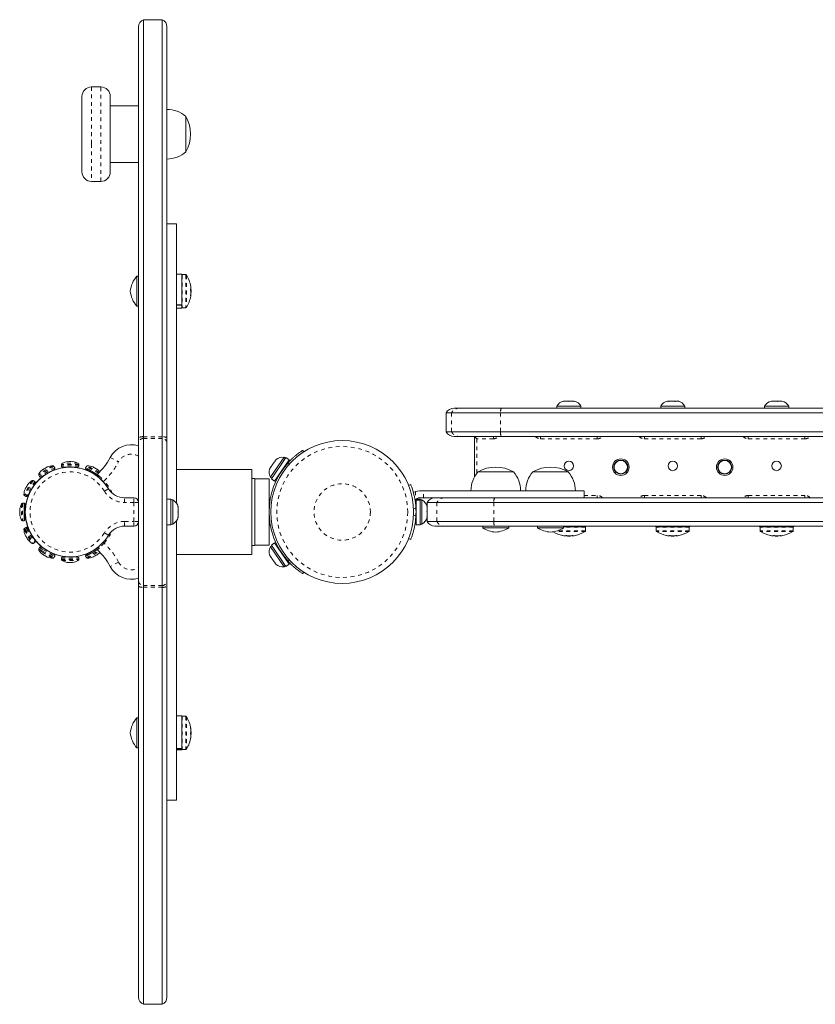
# Model space of a CAD drawing. Extents: x -42 to 190, y -9 to 228.
# Drawn here: x 48 to 69, y 112 to 139 of the extents above; entities that cross this region are included whole.
import ezdxf

# ---------------------------------------------------------------- set-up
doc = ezdxf.new("R2010")
doc.units = 0
doc.header["$LTSCALE"] = 0.125
doc.header["$MEASUREMENT"] = 0
doc.linetypes.add('PHANTOM', pattern=[0.5, 0.25, -0.05, 0.05, -0.05, 0.05, -0.05])
doc.layers.add('CONTOUR', color=7, linetype='CONTINUOUS')

msp = doc.modelspace()

# ---------------------------------------------------------------- linework, layer by layer
at = {"layer": 'CONTOUR', "linetype": 'Continuous', "lineweight": 15}
for p, q in [((51.778, 138.5), (51.278, 138.5)), ((51.278, 127.462), (51.278, 138.5)), ((51.778, 127.462), (51.778, 138.5)), ((51.153, 127.433), (51.153, 138.315)), ((51.903, 138.315), (51.903, 127.433)), ((50.153, 136.719), (49.903, 136.719)), ((49.653, 135.263), (49.653, 136.469)), ((50.403, 136.469), (50.403, 135.263)), ((51.153, 136.219), (50.403, 136.219)), ((52.403, 135.937), (52.403, 135)), ((52.403, 135.937), (52.403, 135.307)), ((52.403, 135.307), (52.403, 135)), ((49.653, 134.469), (49.653, 135.263)), ((50.403, 135.263), (50.403, 134.469)), ((50.403, 134.719), (51.153, 134.719)), ((49.903, 134.219), (50.153, 134.219)), ((52.153, 133.094), (51.903, 133.094)), ((52.153, 125.707), (52.153, 133.094)), ((51.153, 131.714), (51.106, 131.714)), ((51.106, 131.714), (51.106, 130.914)), ((52.293, 131.766), (52.153, 131.766)), ((52.293, 131.766), (52.293, 130.952)), ((52.405, 131.752), (52.309, 131.752)), ((52.533, 131.421), (52.535, 131.421)), ((52.542, 131.353), (52.525, 131.353)), ((52.535, 131.208), (52.526, 131.208)), ((52.535, 131.275), (52.542, 131.275)), ((52.542, 131.353), (52.542, 131.275)), ((51.106, 130.914), (51.153, 130.914)), ((52.153, 130.952), (52.293, 130.952)), ((52.293, 130.941), (52.153, 130.941)), ((52.153, 130.863), (52.293, 130.863)), ((52.293, 130.941), (52.293, 130.952)), ((52.293, 130.941), (52.293, 130.863)), ((52.309, 130.877), (52.405, 130.877)), ((62.225, 128.266), (62.225, 128.219)), ((62.686, 128.266), (62.225, 128.266)), ((62.39, 128.398), (62.41, 128.406)), ((62.427, 128.406), (62.39, 128.398)), ((62.427, 128.406), (62.41, 128.406)), ((62.516, 128.406), (62.427, 128.406)), ((62.533, 128.398), (62.516, 128.406)), ((62.516, 128.406), (62.554, 128.406)), ((62.554, 128.406), (62.533, 128.398)), ((62.649, 128.406), (62.554, 128.406)), ((62.687, 128.398), (62.649, 128.406)), ((62.649, 128.406), (62.67, 128.406)), ((62.67, 128.406), (62.687, 128.398)), ((62.862, 128.266), (62.686, 128.266)), ((62.862, 128.219), (62.862, 128.266)), ((64.975, 128.266), (64.975, 128.219)), ((65.531, 128.266), (64.975, 128.266)), ((65.187, 128.406), (65.153, 128.406)), ((65.179, 128.398), (65.187, 128.406)), ((65.215, 128.406), (65.179, 128.398)), ((65.199, 128.406), (65.187, 128.406)), ((65.215, 128.406), (65.199, 128.406)), ((65.319, 128.406), (65.215, 128.406)), ((65.347, 128.398), (65.319, 128.406)), ((65.319, 128.406), (65.333, 128.406)), ((65.333, 128.406), (65.355, 128.406)), ((65.355, 128.406), (65.347, 128.398)), ((65.426, 128.406), (65.355, 128.406)), ((65.462, 128.398), (65.426, 128.406)), ((65.426, 128.406), (65.434, 128.406)), ((65.434, 128.406), (65.462, 128.398)), ((65.612, 128.266), (65.531, 128.266)), ((65.612, 128.219), (65.612, 128.266)), ((67.725, 128.266), (67.725, 128.219)), ((68.231, 128.266), (67.725, 128.266)), ((67.92, 128.406), (67.903, 128.406)), ((67.905, 128.398), (67.92, 128.406)), ((67.942, 128.406), (67.905, 128.398)), ((67.942, 128.406), (67.92, 128.406)), ((68.04, 128.406), (67.942, 128.406)), ((68.062, 128.398), (68.04, 128.406)), ((68.04, 128.406), (68.077, 128.406)), ((68.077, 128.406), (68.062, 128.398)), ((68.163, 128.406), (68.077, 128.406)), ((68.201, 128.398), (68.163, 128.406)), ((68.163, 128.406), (68.179, 128.406)), ((68.179, 128.406), (68.201, 128.398)), ((68.362, 128.266), (68.231, 128.266)), ((68.362, 128.219), (68.362, 128.266)), ((59.293, 128.094), (59.293, 127.594)), ((59.434, 128.094), (59.293, 128.094)), ((60.731, 128.094), (59.434, 128.094)), ((59.51, 128.219), (59.651, 128.219)), ((59.651, 128.219), (60.76, 128.219)), ((86.356, 128.094), (60.731, 128.094)), ((60.76, 128.219), (86.327, 128.219)), ((51.278, 127.418), (51.278, 127.462)), ((51.778, 127.418), (51.778, 127.462)), ((59.434, 127.594), (59.293, 127.594)), ((60.731, 127.594), (59.434, 127.594)), ((59.651, 127.469), (59.51, 127.469)), ((60.76, 127.469), (59.651, 127.469)), ((60.106, 127.406), (60.043, 127.469)), ((60.043, 126.396), (60.043, 127.469)), ((86.356, 127.594), (60.731, 127.594)), ((86.327, 127.469), (60.76, 127.469)), ((51.153, 127.308), (51.153, 127.433)), ((51.153, 123.629), (51.153, 127.308)), ((51.278, 123.52), (51.278, 127.418)), ((51.778, 123.52), (51.778, 127.418)), ((51.903, 127.433), (51.903, 127.308)), ((51.903, 127.308), (51.903, 123.629)), ((55.497, 127.099), (55.522, 127.059)), ((48.932, 126.64), (48.911, 126.676)), ((49.109, 126.729), (49.109, 126.687)), ((49.572, 126.687), (49.572, 126.729)), ((49.77, 126.676), (49.749, 126.64)), ((54.662, 126.67), (54.628, 126.62)), ((54.671, 126.667), (54.662, 126.67)), ((54.667, 126.346), (55.053, 126.908)), ((54.681, 126.698), (54.67, 126.681)), ((54.681, 126.698), (54.671, 126.667)), ((55.002, 126.916), (54.673, 126.437)), ((54.741, 126.785), (54.681, 126.698)), ((54.768, 126.808), (54.741, 126.785)), ((54.752, 126.8), (54.749, 126.796)), ((54.754, 126.286), (55.14, 126.848)), ((54.756, 126.807), (54.759, 126.811)), ((54.762, 126.803), (54.756, 126.807)), ((54.785, 126.849), (54.759, 126.811)), ((54.759, 126.811), (54.768, 126.808)), ((54.794, 126.857), (54.785, 126.849)), ((55.041, 126.889), (55.002, 126.916)), ((55.14, 126.848), (55.053, 126.908)), ((55.061, 126.716), (55.053, 126.721)), ((48.51, 126.444), (48.531, 126.408)), ((48.92, 126.597), (48.573, 126.397)), ((48.655, 126.444), (48.657, 126.44)), ((48.841, 126.546), (48.839, 126.55)), ((49.541, 126.656), (49.14, 126.656)), ((49.234, 126.656), (49.234, 126.651)), ((49.447, 126.651), (49.447, 126.656)), ((49.853, 126.544), (49.761, 126.597)), ((49.787, 126.618), (49.772, 126.591)), ((49.772, 126.591), (50.097, 126.403)), ((49.787, 126.618), (50.112, 126.43)), ((49.842, 126.55), (49.84, 126.546)), ((49.853, 126.544), (49.851, 126.541)), ((49.851, 126.541), (49.851, 126.541)), ((50.014, 126.447), (50.015, 126.45)), ((50.047, 126.432), (50.015, 126.45)), ((50.024, 126.44), (50.026, 126.444)), ((50.097, 126.403), (50.112, 126.43)), ((54.153, 126.594), (52.153, 126.594)), ((54.153, 124.344), (54.153, 126.594)), ((54.628, 126.62), (54.615, 126.587)), ((54.615, 126.587), (54.622, 126.606)), ((54.628, 126.62), (54.626, 126.617)), ((54.673, 126.437), (54.641, 126.391)), ((54.841, 126.412), (54.848, 126.407)), ((60.137, 126.531), (61.075, 126.531)), ((61.59, 126.531), (62.527, 126.531)), ((48.412, 126.236), (48.212, 125.889)), ((48.401, 126.279), (48.365, 126.299)), ((48.369, 126.152), (48.365, 126.155)), ((54.231, 126.354), (54.153, 126.354)), ((54.231, 126.354), (54.231, 125.102)), ((54.606, 126.344), (54.231, 126.344)), ((54.606, 124.594), (54.606, 126.344)), ((54.641, 126.391), (54.679, 126.364)), ((54.667, 126.346), (54.754, 126.286)), ((58.355, 126.195), (58.298, 126.172)), ((48.133, 125.898), (48.169, 125.878)), ((48.259, 125.97), (48.263, 125.968)), ((58.59, 126.031), (58.483, 126.012)), ((58.691, 126.031), (58.59, 126.031)), ((62.945, 125.844), (62.945, 126.031)), ((48.122, 125.7), (48.08, 125.7)), ((48.153, 125.656), (48.122, 125.656)), ((48.122, 125.281), (48.122, 125.656)), ((48.153, 125.669), (48.153, 125.656)), ((48.153, 125.281), (48.153, 125.656)), ((50.783, 125.844), (51.028, 125.844)), ((52.009, 125.809), (51.903, 125.809)), ((52.009, 125.128), (52.009, 125.809)), ((52.056, 125.787), (52.009, 125.787)), ((52.056, 125.15), (52.056, 125.787)), ((54.622, 125.719), (54.622, 125.719)), ((58.483, 125.763), (58.495, 125.788)), ((58.602, 125.809), (58.496, 125.809)), ((58.496, 125.79), (58.496, 125.809)), ((58.496, 125.79), (58.602, 125.79)), ((58.496, 125.79), (58.496, 125.784)), ((58.602, 125.784), (58.496, 125.784)), ((58.496, 125.128), (58.496, 125.784)), ((58.59, 125.844), (58.691, 125.844)), ((58.602, 125.79), (58.602, 125.809)), ((58.602, 125.79), (58.602, 125.784)), ((58.649, 125.787), (58.602, 125.787)), ((58.602, 125.128), (58.602, 125.784)), ((58.649, 125.15), (58.649, 125.787)), ((58.781, 125.628), (58.79, 125.605)), ((58.79, 125.59), (58.781, 125.628)), ((58.793, 125.719), (58.793, 125.219)), ((58.793, 125.719), (59.044, 125.719)), ((59.044, 125.719), (60.554, 125.719)), ((59.249, 125.844), (60.582, 125.844)), ((60.554, 125.719), (86.533, 125.719)), ((60.582, 125.844), (86.505, 125.844)), ((48.158, 125.575), (48.153, 125.575)), ((48.157, 125.562), (48.153, 125.562)), ((48.153, 125.375), (48.157, 125.375)), ((48.153, 125.375), (48.153, 125.268)), ((48.153, 125.362), (48.158, 125.362)), ((52.188, 125.618), (52.196, 125.599)), ((52.196, 125.58), (52.188, 125.618)), ((52.188, 125.469), (52.196, 125.488)), ((52.196, 125.45), (52.188, 125.469)), ((52.196, 125.599), (52.196, 125.609)), ((52.196, 125.58), (52.196, 125.599)), ((52.196, 125.488), (52.196, 125.58)), ((52.196, 125.488), (52.196, 125.45)), ((52.196, 125.357), (52.196, 125.45)), ((58.781, 125.491), (58.79, 125.506)), ((58.79, 125.468), (58.781, 125.491)), ((58.781, 125.332), (58.79, 125.37)), ((58.79, 125.59), (58.79, 125.605)), ((58.79, 125.506), (58.79, 125.59)), ((58.79, 125.506), (58.79, 125.468)), ((58.79, 125.37), (58.79, 125.468)), ((58.79, 125.37), (58.79, 125.347)), ((48.08, 125.237), (48.122, 125.237)), ((48.122, 125.281), (48.153, 125.281)), ((51.903, 125.128), (52.009, 125.128)), ((52.009, 125.15), (52.056, 125.15)), ((52.153, 117.844), (52.153, 125.23)), ((52.188, 125.32), (52.196, 125.357)), ((52.196, 125.339), (52.188, 125.32)), ((52.196, 125.357), (52.196, 125.339)), ((52.196, 125.328), (52.196, 125.339)), ((54.231, 125.102), (54.231, 124.584)), ((54.622, 125.219), (54.622, 125.219)), ((58.486, 125.281), (58.496, 125.281)), ((58.496, 125.128), (58.602, 125.128)), ((58.602, 125.15), (58.649, 125.15)), ((58.79, 125.347), (58.781, 125.332)), ((58.79, 125.328), (58.79, 125.347)), ((58.793, 125.219), (59.044, 125.219)), ((59.044, 125.219), (60.554, 125.219)), ((60.554, 125.219), (86.533, 125.219)), ((48.169, 125.06), (48.133, 125.039)), ((48.212, 125.048), (48.225, 125.025)), ((48.225, 125.025), (48.412, 124.702)), ((48.263, 124.97), (48.259, 124.967)), ((51.028, 125.094), (50.783, 125.094)), ((59.249, 125.094), (58.998, 125.094)), ((60.582, 125.094), (59.249, 125.094)), ((60.262, 125.094), (60.262, 125.047)), ((60.262, 125.047), (60.95, 125.047)), ((86.505, 125.094), (60.582, 125.094)), ((60.95, 125.047), (60.95, 125.094)), ((61.715, 125.094), (61.715, 125.047)), ((61.715, 125.047), (62.402, 125.047)), ((62.402, 125.047), (62.402, 125.094)), ((62.402, 125.078), (62.995, 125.078)), ((62.504, 124.842), (62.504, 124.829)), ((62.642, 124.847), (62.642, 124.836)), ((62.981, 124.967), (62.981, 125.063)), ((62.995, 125.078), (62.995, 125.094)), ((64.842, 125.078), (64.842, 125.094)), ((64.843, 125.078), (64.842, 125.078)), ((64.843, 125.094), (64.843, 125.078)), ((64.843, 125.078), (65.745, 125.078)), ((64.856, 125.063), (64.856, 124.967)), ((65.254, 124.842), (65.254, 124.829)), ((65.392, 124.847), (65.392, 124.836)), ((65.731, 124.967), (65.731, 125.063)), ((65.745, 125.078), (65.745, 125.094)), ((67.592, 125.078), (67.592, 125.094)), ((67.593, 125.078), (67.592, 125.078)), ((67.593, 125.094), (67.593, 125.078)), ((67.593, 125.078), (68.495, 125.078)), ((67.606, 125.063), (67.606, 124.967)), ((68.004, 124.842), (68.004, 124.829)), ((68.142, 124.847), (68.142, 124.836)), ((68.481, 124.967), (68.481, 125.063)), ((68.495, 125.078), (68.495, 125.094)), ((48.365, 124.783), (48.369, 124.785)), ((48.365, 124.638), (48.401, 124.659)), ((54.153, 124.584), (54.231, 124.584)), ((54.231, 124.594), (54.606, 124.594)), ((54.754, 124.651), (54.667, 124.591)), ((55.053, 124.03), (54.667, 124.591)), ((55.14, 124.09), (54.754, 124.651)), ((58.298, 124.765), (58.355, 124.742)), ((62.445, 124.836), (62.445, 124.837)), ((62.566, 124.829), (62.504, 124.829)), ((62.583, 124.829), (62.566, 124.829)), ((62.583, 124.829), (62.583, 124.839)), ((65.195, 124.836), (65.195, 124.837)), ((65.316, 124.829), (65.254, 124.829)), ((65.333, 124.829), (65.316, 124.829)), ((65.333, 124.829), (65.333, 124.839)), ((67.945, 124.836), (67.945, 124.837)), ((68.066, 124.829), (68.004, 124.829)), ((68.083, 124.829), (68.066, 124.829)), ((68.083, 124.829), (68.083, 124.839)), ((48.531, 124.529), (48.51, 124.493)), ((48.573, 124.54), (48.66, 124.49)), ((48.657, 124.498), (48.655, 124.494)), ((48.66, 124.49), (48.92, 124.34)), ((48.839, 124.387), (48.841, 124.391)), ((49.761, 124.34), (49.772, 124.347)), ((50.097, 124.534), (49.772, 124.347)), ((49.772, 124.347), (49.787, 124.32)), ((50.112, 124.507), (49.787, 124.32)), ((49.84, 124.391), (49.842, 124.387)), ((49.851, 124.397), (49.853, 124.393)), ((50.014, 124.49), (50.014, 124.49)), ((50.015, 124.487), (50.014, 124.49)), ((50.026, 124.494), (50.024, 124.498)), ((50.112, 124.507), (50.097, 124.534)), ((52.153, 124.344), (54.153, 124.344)), ((54.615, 124.351), (54.628, 124.318)), ((54.622, 124.332), (54.615, 124.351)), ((54.628, 124.318), (54.626, 124.32)), ((54.679, 124.573), (54.641, 124.547)), ((54.641, 124.547), (55.002, 124.021)), ((54.848, 124.53), (54.841, 124.525)), ((48.911, 124.262), (48.932, 124.298)), ((49.109, 124.25), (49.109, 124.209)), ((49.14, 124.281), (49.531, 124.281)), ((49.234, 124.286), (49.234, 124.281)), ((49.447, 124.281), (49.447, 124.286)), ((49.531, 124.281), (49.541, 124.281)), ((49.572, 124.209), (49.572, 124.25)), ((49.749, 124.298), (49.77, 124.262)), ((54.628, 124.318), (54.662, 124.268)), ((54.662, 124.268), (54.671, 124.27)), ((54.681, 124.24), (54.67, 124.257)), ((54.671, 124.27), (54.681, 124.24)), ((54.681, 124.24), (54.741, 124.152)), ((54.741, 124.152), (54.768, 124.129)), ((54.752, 124.137), (54.749, 124.141)), ((54.752, 124.137), (54.756, 124.131)), ((54.762, 124.134), (54.756, 124.131)), ((54.756, 124.131), (54.759, 124.127)), ((54.768, 124.129), (54.759, 124.127)), ((54.759, 124.127), (54.785, 124.089)), ((54.785, 124.089), (54.795, 124.081)), ((55.053, 124.216), (55.061, 124.221)), ((55.053, 124.03), (55.14, 124.09)), ((55.002, 124.021), (55.041, 124.048)), ((55.522, 123.878), (55.497, 123.838)), ((51.153, 123.504), (51.153, 123.629)), ((51.903, 123.629), (51.903, 123.504)), ((51.153, 112.623), (51.153, 123.504)), ((51.278, 123.476), (51.278, 123.52)), ((51.278, 112.437), (51.278, 123.476)), ((51.778, 123.476), (51.778, 123.52)), ((51.778, 112.437), (51.778, 123.476)), ((51.903, 123.504), (51.903, 112.623)), ((51.153, 120.023), (51.106, 120.023)), ((51.106, 120.023), (51.106, 119.223)), ((52.293, 120.074), (52.153, 120.074)), ((52.293, 120.074), (52.293, 119.205)), ((52.405, 120.061), (52.309, 120.061)), ((52.528, 119.733), (52.536, 119.733)), ((52.542, 119.662), (52.536, 119.662)), ((52.542, 119.662), (52.542, 119.584)), ((52.528, 119.584), (52.542, 119.584)), ((52.536, 119.514), (52.532, 119.514)), ((51.106, 119.223), (51.153, 119.223)), ((52.153, 119.205), (52.293, 119.205)), ((52.293, 119.199), (52.153, 119.199)), ((52.153, 119.172), (52.293, 119.172)), ((52.293, 119.199), (52.293, 119.205)), ((52.293, 119.199), (52.293, 119.172)), ((52.309, 119.186), (52.405, 119.186)), ((51.903, 117.844), (52.153, 117.844)), ((51.278, 112.437), (51.778, 112.437))]:
    msp.add_line(p, q, dxfattribs=at)
at = {"layer": 'CONTOUR', "linetype": 'PHANTOM', "lineweight": 0}
for p, q in [((49.903, 136.719), (49.903, 135.211)), ((50.153, 135.211), (50.153, 136.719)), ((49.903, 135.211), (49.903, 134.219)), ((50.153, 134.219), (50.153, 135.211)), ((52.309, 131.752), (52.309, 131.736)), ((52.309, 131.736), (52.309, 130.877)), ((52.405, 131.752), (52.405, 131.736)), ((52.405, 131.736), (52.405, 130.877)), ((52.418, 131.745), (52.418, 131.729)), ((52.418, 131.729), (52.418, 130.884)), ((52.526, 131.476), (52.525, 131.476)), ((52.533, 131.425), (52.535, 131.425)), ((52.525, 131.188), (52.526, 131.188)), ((52.535, 131.207), (52.526, 131.207)), ((52.535, 131.23), (52.53, 131.23)), ((52.531, 131.241), (52.535, 131.241)), ((59.434, 128.094), (59.434, 127.594)), ((60.731, 128.094), (60.731, 127.594)), ((51.778, 127.462), (51.278, 127.462)), ((60.543, 127.469), (60.543, 127.406)), ((61.793, 127.469), (61.793, 127.406)), ((63.293, 127.469), (63.293, 127.406)), ((64.543, 127.469), (64.543, 127.406)), ((66.043, 127.469), (66.043, 127.406)), ((67.293, 127.469), (67.293, 127.406)), ((68.793, 127.469), (68.793, 127.406)), ((51.778, 127.418), (51.278, 127.418)), ((60.543, 127.406), (60.106, 127.406)), ((60.106, 127.406), (60.106, 126.493)), ((63.293, 127.406), (61.793, 127.406)), ((66.043, 127.406), (64.543, 127.406)), ((68.793, 127.406), (67.293, 127.406)), ((48.911, 126.676), (48.51, 126.444)), ((48.882, 126.691), (48.511, 126.477)), ((49.572, 126.729), (49.109, 126.729)), ((49.572, 126.687), (49.109, 126.687)), ((49.555, 126.757), (49.126, 126.757)), ((50.087, 126.493), (49.77, 126.676)), ((50.108, 126.513), (49.799, 126.691)), ((50.401, 126.915), (50.623, 126.798)), ((55.138, 126.732), (55.111, 126.774)), ((48.932, 126.64), (48.531, 126.408)), ((50.056, 126.463), (49.749, 126.64)), ((48.332, 126.299), (48.118, 125.927)), ((48.365, 126.299), (48.133, 125.898)), ((48.401, 126.279), (48.169, 125.878)), ((50.216, 126.271), (50.239, 126.292)), ((50.249, 126.02), (50.356, 126.084)), ((58.483, 126.012), (58.483, 125.763)), ((58.691, 125.844), (58.691, 126.031)), ((62.945, 125.906), (63.293, 125.906)), ((63.293, 125.906), (63.293, 125.844)), ((64.543, 125.906), (66.043, 125.906)), ((64.543, 125.906), (64.543, 125.844)), ((66.043, 125.906), (66.043, 125.844)), ((67.293, 125.906), (68.793, 125.906)), ((67.293, 125.906), (67.293, 125.844)), ((68.793, 125.906), (68.793, 125.844)), ((48.053, 125.683), (48.053, 125.254)), ((48.08, 125.7), (48.08, 125.237)), ((48.122, 125.7), (48.122, 125.237)), ((50.783, 125.719), (50.783, 125.844)), ((51.028, 125.719), (50.783, 125.719)), ((51.028, 125.719), (51.028, 125.844)), ((51.028, 125.219), (51.028, 125.719)), ((51.153, 125.719), (51.028, 125.719)), ((59.044, 125.719), (59.044, 125.219)), ((60.554, 125.719), (60.554, 125.219)), ((58.432, 125.552), (58.493, 125.577)), ((58.493, 125.36), (58.432, 125.385)), ((50.783, 125.219), (51.028, 125.219)), ((50.783, 125.094), (50.783, 125.219)), ((51.153, 125.219), (51.028, 125.219)), ((51.028, 125.094), (51.028, 125.219)), ((48.118, 125.011), (48.132, 124.986)), ((48.132, 124.986), (48.332, 124.639)), ((48.133, 125.039), (48.149, 125.012)), ((48.149, 125.012), (48.365, 124.638)), ((48.169, 125.06), (48.185, 125.033)), ((48.185, 125.033), (48.401, 124.659)), ((50.249, 124.918), (50.356, 124.853)), ((62.974, 124.953), (62.178, 124.953)), ((62.981, 124.967), (62.228, 124.967)), ((62.981, 125.063), (62.402, 125.063)), ((62.631, 124.836), (62.631, 124.846)), ((62.64, 124.847), (62.64, 124.836)), ((62.642, 124.847), (62.642, 124.836)), ((65.731, 125.063), (64.856, 125.063)), ((65.731, 124.967), (64.856, 124.967)), ((65.724, 124.953), (64.863, 124.953)), ((65.381, 124.836), (65.381, 124.846)), ((65.39, 124.847), (65.39, 124.836)), ((65.392, 124.847), (65.392, 124.836)), ((68.481, 125.063), (67.606, 125.063)), ((68.481, 124.967), (67.606, 124.967)), ((68.474, 124.953), (67.613, 124.953)), ((68.131, 124.836), (68.131, 124.846)), ((68.14, 124.847), (68.14, 124.836)), ((68.142, 124.847), (68.142, 124.836)), ((50.216, 124.667), (50.239, 124.646)), ((62.438, 124.836), (62.438, 124.837)), ((65.188, 124.836), (65.188, 124.837)), ((67.938, 124.836), (67.938, 124.837)), ((48.51, 124.493), (48.61, 124.435)), ((48.511, 124.461), (48.604, 124.407)), ((48.531, 124.529), (48.631, 124.471)), ((48.604, 124.407), (48.882, 124.246)), ((48.61, 124.435), (48.911, 124.262)), ((48.631, 124.471), (48.932, 124.298)), ((49.749, 124.298), (49.787, 124.32)), ((49.77, 124.262), (50.087, 124.445)), ((49.799, 124.246), (50.108, 124.425)), ((49.109, 124.25), (49.561, 124.25)), ((49.109, 124.209), (49.561, 124.209)), ((49.126, 124.181), (49.545, 124.181)), ((49.545, 124.181), (49.555, 124.181)), ((49.561, 124.25), (49.572, 124.25)), ((49.561, 124.209), (49.572, 124.209)), ((50.623, 124.139), (50.401, 124.023)), ((55.111, 124.164), (55.138, 124.205)), ((51.778, 123.52), (51.278, 123.52)), ((51.778, 123.476), (51.278, 123.476)), ((52.309, 120.061), (52.309, 119.218)), ((52.405, 120.061), (52.405, 119.218)), ((52.418, 120.053), (52.418, 119.224)), ((52.526, 119.761), (52.525, 119.761)), ((52.528, 119.734), (52.535, 119.734)), ((52.533, 119.699), (52.535, 119.699)), ((52.535, 119.686), (52.534, 119.686)), ((52.525, 119.466), (52.526, 119.466)), ((52.535, 119.51), (52.531, 119.51)), ((52.535, 119.573), (52.532, 119.573)), ((52.309, 119.218), (52.309, 119.186)), ((52.405, 119.218), (52.405, 119.186)), ((52.418, 119.224), (52.418, 119.193))]:
    msp.add_line(p, q, dxfattribs=at)
at = {"layer": 'CONTOUR', "linetype": 'Continuous', "lineweight": 15, "flags": 128}
for points in [[(49.278, 126.801), (49.278, 126.803), (49.278, 126.804), (49.278, 126.805), (49.278, 126.805), (49.278, 126.805), (49.278, 126.804), (49.278, 126.803), (49.278, 126.801)], [(49.403, 126.805), (49.403, 126.805), (49.403, 126.805), (49.403, 126.804), (49.403, 126.803), (49.403, 126.801)], [(58.425, 125.982), (58.438, 125.99), (58.483, 126.012)], [(48.004, 125.531), (48.004, 125.531), (48.004, 125.531), (48.005, 125.531), (48.007, 125.531), (48.008, 125.531)], [(48.008, 125.406), (48.007, 125.406), (48.005, 125.406), (48.004, 125.406), (48.004, 125.406), (48.004, 125.406), (48.005, 125.406), (48.007, 125.406), (48.008, 125.406)], [(52.534, 119.683), (52.534, 119.683), (52.535, 119.686)], [(52.534, 119.564), (52.534, 119.565), (52.535, 119.573)]]:
    msp.add_lwpolyline(points, dxfattribs=at)
at = {"layer": 'CONTOUR', "linetype": 'Continuous', "lineweight": 15}
for centre, radius in [((56.543, 125.469), 1.89), ((62.543, 126.687), 0.125), ((63.918, 126.656), 0.219), ((63.918, 126.656), 0.187), ((63.918, 126.656), 0.177), ((65.293, 126.687), 0.125), ((66.668, 126.656), 0.219), ((66.668, 126.656), 0.187), ((66.668, 126.656), 0.177), ((68.043, 126.687), 0.125)]:
    msp.add_circle(centre, radius, dxfattribs=at)
at = {"layer": 'CONTOUR', "linetype": 'PHANTOM', "lineweight": 0}
for radius in [1.734, 0.747]:
    msp.add_circle((56.543, 125.469), radius, dxfattribs=at)
at = {"layer": 'CONTOUR', "linetype": 'Continuous', "lineweight": 15}
for centre, radius, start, end in [((51.353, 138.315), 0.2, 112.0243, 180), ((51.703, 138.315), 0.2, 0, 67.9757), ((49.903, 136.469), 0.25, 90, 180), ((50.153, 136.469), 0.25, 0, 90), ((51.901, 135.359), 0.766, 49.0348, 89.8532), ((51.587, 135.469), 0.941, 330.1372, 29.8628), ((51.901, 135.578), 0.766, 270.1468, 310.9652), ((49.903, 134.469), 0.25, 180, 270), ((50.153, 134.469), 0.25, 270, 0), ((51.63, 131.25), 0.7, 138.4572, 174.7357), ((52.309, 131.736), 0.0156, 90, 180), ((52.405, 131.736), 0.0156, 32.4004, 90), ((51.74, 131.314), 0.803, 9.4573, 32.4004), ((52.133, 131.38), 0.404, 6.4604, 13.7726), ((51.791, 131.338), 0.747, 4.6962, 10.0953), ((52.465, 131.41), 0.0739, 326.3322, 342.729), ((51.791, 131.291), 0.747, 4.6954, 6.9097), ((51.63, 131.379), 0.7, 185.2643, 221.5428), ((51.74, 131.314), 0.803, 327.5996, 350.5427), ((52.133, 131.247), 0.404, 6.4604, 13.7726), ((51.791, 131.338), 0.747, 349.9047, 355.3038), ((52.465, 131.229), 0.0739, 326.3322, 342.729), ((52.471, 131.221), 0.0668, 16.8658, 24.0359), ((52.137, 131.248), 0.401, 350.5404, 353.5555), ((51.791, 131.291), 0.747, 353.637, 355.3047), ((51.74, 131.314), 0.803, 357.2115, 2.7885), ((52.309, 130.893), 0.0156, 180, 270), ((52.405, 130.893), 0.0156, 270, 327.5996), ((62.455, 128.158), 0.254, 101.7411, 154.8293), ((62.632, 128.158), 0.254, 25.1707, 78.2589), ((65.205, 128.158), 0.254, 101.7411, 154.8293), ((65.382, 128.158), 0.254, 25.1707, 78.5361), ((67.955, 128.158), 0.254, 101.7411, 154.8293), ((68.132, 128.158), 0.254, 25.1707, 78.2589), ((59.51, 127.969), 0.25, 90, 150), ((59.51, 127.719), 0.25, 210, 270), ((50.957, 126.622), 0.628, 71.8334, 152.2058), ((48.903, 126.227), 0.465, 92.4929, 111.0682), ((48.884, 126.66), 0.0312, 30.0002, 92.4929), ((49.14, 126.729), 0.0312, 117.5075, 180.0002), ((49.14, 126.687), 0.0312, 180.0002, 270.0002), ((49.34, 126.344), 0.465, 97.7276, 117.5075), ((49.34, 126.344), 0.461, 82.2015, 97.7988), ((49.34, 126.344), 0.465, 62.4928, 82.2727), ((49.541, 126.687), 0.0312, 270.0002, 0.0002), ((49.541, 126.729), 0.0312, 0.0002, 62.4928), ((49.797, 126.66), 0.0312, 87.5075, 150.0001), ((49.778, 126.227), 0.465, 68.932, 87.5075), ((48.889, 127.712), 1.71, 313.0443, 332.2058), ((56.543, 125.469), 1.937, 137.6595, 222.3405), ((54.961, 126.665), 0.254, 80.6471, 131.0081), ((49.34, 125.469), 1.187, 31.2329, 328.7671), ((49.34, 125.469), 1.187, 31.2329, 145.0939), ((48.537, 126.46), 0.0313, 147.5076, 210.0002), ((48.903, 126.227), 0.465, 128.9322, 147.5076), ((48.558, 126.424), 0.0312, 210.0002, 300.0002), ((48.818, 126.311), 0.346, 111.002, 128.9985), ((48.684, 126.498), 0.117, 115.9107, 135.4915), ((48.872, 126.342), 0.346, 117.5955, 125.1874), ((48.778, 126.552), 0.117, 111.1093, 135.4963), ((48.905, 126.624), 0.0313, 300.0002, 30.0002), ((49.776, 126.624), 0.0312, 150.0001, 240.0001), ((49.903, 126.552), 0.117, 44.4758, 68.9189), ((49.809, 126.342), 0.346, 54.8134, 62.4047), ((49.863, 126.311), 0.346, 51.0019, 68.9983), ((50.077, 126.44), 0.0312, 193.883, 232.8084), ((49.997, 126.498), 0.117, 44.5085, 64.0899), ((49.778, 126.227), 0.465, 41.2634, 51.0682), ((54.86, 126.519), 0.254, 159.9899, 210.3057), ((60.715, 126.029), 0.766, 139.0348, 179.8532), ((60.606, 125.715), 0.941, 60.1372, 119.8628), ((60.497, 126.029), 0.766, 0.1468, 40.9652), ((62.168, 126.029), 0.766, 139.0348, 179.8532), ((62.058, 125.715), 0.941, 60.1372, 119.8628), ((61.949, 126.029), 0.766, 0.1468, 40.9652), ((49.34, 125.469), 1.187, 145.0939, 270), ((48.499, 125.991), 0.346, 141.002, 158.9984), ((48.312, 126.125), 0.117, 134.5086, 154.0901), ((48.582, 125.907), 0.465, 122.4928, 141.0683), ((48.349, 126.272), 0.0313, 60.0002, 122.4928), ((48.385, 126.252), 0.0312, 330.0002, 60.0002), ((48.582, 125.907), 0.465, 158.9321, 177.5076), ((48.149, 125.925), 0.0313, 177.5076, 240.0002), ((48.257, 126.032), 0.117, 134.4759, 158.919), ((48.467, 125.937), 0.346, 144.8135, 152.4048), ((48.185, 125.905), 0.0313, 240.0002, 330.0002), ((50.783, 126.344), 0.5, 211.2329, 270), ((48.465, 125.469), 0.465, 152.4928, 172.2727), ((48.08, 125.669), 0.0312, 90.0002, 152.4928), ((48.122, 125.669), 0.0312, 0.0002, 90.0002), ((51.028, 125.719), 0.125, 0, 90), ((51.948, 125.558), 0.254, 11.7411, 64.8293), ((58.59, 125.733), 0.111, 164.475, 187.4137), ((58.541, 125.558), 0.254, 11.7411, 64.8293), ((58.998, 125.614), 0.23, 90, 152.8371), ((48.465, 125.469), 0.461, 172.2015, 187.7989), ((48.465, 125.469), 0.465, 187.7276, 207.5075), ((56.559, 125.469), 1.937, 356.7948, 3.2052), ((48.08, 125.268), 0.0312, 207.5075, 270.0002), ((48.122, 125.268), 0.0312, 270.0002, 0.0002), ((51.028, 125.219), 0.125, 270, 0), ((51.948, 125.38), 0.254, 295.1707, 348.2589), ((58.541, 125.38), 0.254, 295.1707, 348.2589), ((58.998, 125.324), 0.23, 207.1629, 270), ((48.149, 125.012), 0.0312, 120.0002, 182.4929), ((48.582, 125.031), 0.465, 182.4929, 201.0682), ((48.257, 124.906), 0.117, 201.1093, 225.4961), ((48.467, 125), 0.346, 207.5955, 215.1875), ((48.185, 125.033), 0.0312, 30.0002, 120.0002), ((50.783, 124.594), 0.5, 90, 148.7671), ((60.639, 125.637), 0.7, 237.4105, 267.2789), ((60.573, 125.637), 0.7, 272.7211, 302.5895), ((62.092, 125.637), 0.7, 237.4105, 267.2789), ((62.025, 125.637), 0.7, 272.7211, 302.5895), ((62.543, 125.631), 0.803, 238.849, 258.2415), ((62.49, 125.376), 0.542, 258.1266, 264.4562), ((62.504, 125.492), 0.658, 259.2355, 264.9859), ((62.433, 124.859), 0.0318, 315.506, 335.4354), ((62.584, 125.493), 0.659, 259.2372, 263.0975), ((62.598, 125.376), 0.542, 258.1266, 264.4562), ((62.504, 125.492), 0.658, 275.0141, 280.7645), ((62.654, 124.859), 0.0318, 204.5646, 224.494), ((62.62, 124.859), 0.0318, 315.506, 335.4354), ((62.597, 125.376), 0.542, 275.5438, 281.8734), ((62.543, 125.631), 0.803, 281.8258, 302.4004), ((62.965, 125.063), 0.0156, 0, 90), ((62.965, 124.967), 0.0156, 302.4004, 0), ((64.872, 125.063), 0.0156, 90, 180), ((64.872, 124.967), 0.0156, 180, 237.5996), ((65.293, 125.631), 0.803, 237.5996, 258.2415), ((65.24, 125.376), 0.542, 258.1266, 264.4562), ((65.254, 125.492), 0.658, 259.2355, 264.9859), ((65.183, 124.859), 0.0318, 315.506, 335.4354), ((65.334, 125.493), 0.659, 259.2372, 263.0975), ((65.348, 125.376), 0.542, 258.1266, 264.4562), ((65.254, 125.492), 0.658, 275.0141, 280.7645), ((65.404, 124.859), 0.0318, 204.5646, 224.494), ((65.37, 124.859), 0.0318, 315.506, 335.4354), ((65.347, 125.376), 0.542, 275.5438, 281.8734), ((65.293, 125.631), 0.803, 281.8258, 302.4004), ((65.715, 125.063), 0.0156, 0, 90), ((65.715, 124.967), 0.0156, 302.4004, 0), ((67.622, 125.063), 0.0156, 90, 180), ((67.622, 124.967), 0.0156, 180, 237.5996), ((68.043, 125.631), 0.803, 237.5996, 258.2415), ((67.99, 125.376), 0.542, 258.1266, 264.4562), ((68.004, 125.492), 0.658, 259.2355, 264.9859), ((67.933, 124.859), 0.0318, 315.506, 335.4354), ((68.084, 125.493), 0.659, 259.2372, 263.0975), ((68.098, 125.376), 0.542, 258.1266, 264.4562), ((68.004, 125.492), 0.658, 275.0141, 280.7645), ((68.154, 124.859), 0.0318, 204.5646, 224.494), ((68.12, 124.859), 0.0318, 315.506, 335.4354), ((68.097, 125.376), 0.542, 275.5438, 281.8734), ((68.043, 125.631), 0.803, 281.8258, 302.4004), ((68.465, 125.063), 0.0156, 0, 90), ((68.465, 124.967), 0.0156, 302.4004, 0), ((48.499, 124.947), 0.346, 201.002, 218.9985), ((48.312, 124.812), 0.117, 205.9108, 225.4914), ((48.582, 125.031), 0.465, 218.9323, 237.5076), ((48.349, 124.665), 0.0312, 237.5076, 300.0002), ((48.385, 124.686), 0.0312, 300.0002, 30.0002), ((62.543, 125.631), 0.803, 267.2115, 272.7885), ((65.293, 125.631), 0.803, 267.2115, 272.7885), ((68.043, 125.631), 0.803, 267.2115, 272.7885), ((48.537, 124.477), 0.0312, 150.0003, 212.4929), ((48.903, 124.71), 0.465, 212.4929, 231.0684), ((48.558, 124.513), 0.0312, 60.0003, 150.0003), ((48.684, 124.44), 0.117, 224.5085, 244.0903), ((48.818, 124.627), 0.346, 231.0022, 248.9985), ((48.905, 124.313), 0.0313, 330.0003, 60.0003), ((49.776, 124.313), 0.0313, 120, 210), ((49.822, 124.676), 0.409, 291.7244, 308.2756), ((50.077, 124.498), 0.0312, 127.1916, 166.117), ((50.033, 124.388), 0.0539, 289.3263, 322.869), ((48.889, 123.225), 1.71, 27.7942, 46.9557), ((49.778, 124.71), 0.465, 308.2056, 318.7364), ((54.86, 124.419), 0.254, 149.6943, 200.0553), ((48.872, 124.595), 0.346, 234.8137, 242.405), ((48.778, 124.385), 0.117, 224.4758, 248.9191), ((48.903, 124.71), 0.465, 248.9322, 267.5077), ((48.884, 124.277), 0.0313, 267.5077, 330.0003), ((49.14, 124.25), 0.0313, 90, 180), ((49.14, 124.209), 0.0313, 180, 242.4926), ((49.34, 124.593), 0.465, 242.4926, 261.8695), ((49.321, 124.549), 0.417, 261.7992, 278.2008), ((49.281, 124.179), 0.0464, 245.3385, 282.3042), ((49.36, 124.549), 0.416, 267.3329, 274.1588), ((49.4, 124.179), 0.0465, 245.354, 277.7812), ((49.34, 124.593), 0.465, 278.1305, 297.5074), ((49.541, 124.25), 0.0313, 0, 90), ((49.541, 124.209), 0.0313, 297.5074, 0), ((49.797, 124.277), 0.0312, 210, 272.4926), ((49.778, 124.71), 0.465, 272.4926, 291.7944), ((49.931, 124.329), 0.054, 292.0639, 322.861), ((49.786, 124.655), 0.409, 296.0777, 302.9384), ((54.961, 124.272), 0.254, 229.0371, 279.3529), ((50.957, 124.316), 0.628, 207.7942, 288.1666), ((51.63, 119.559), 0.7, 138.4572, 174.7357), ((52.309, 120.045), 0.0156, 90, 180), ((52.405, 120.045), 0.0156, 32.4004, 90), ((51.74, 119.623), 0.803, 8.5134, 32.4004), ((52.409, 119.707), 0.129, 12.1299, 24.8327), ((51.755, 119.61), 0.783, 4.5858, 9.8624), ((52.225, 119.699), 0.313, 344.3148, 352.603), ((51.755, 119.636), 0.782, 4.5856, 7.0862), ((51.74, 119.623), 0.803, 357.2115, 2.7885), ((51.63, 119.687), 0.7, 185.2643, 221.5428), ((51.74, 119.623), 0.803, 327.5996, 351.8554), ((52.409, 119.533), 0.129, 12.1299, 24.8327), ((51.755, 119.61), 0.783, 350.1376, 355.4142), ((52.225, 119.551), 0.313, 344.3148, 352.603), ((52.309, 119.201), 0.0156, 180, 270), ((52.405, 119.201), 0.0156, 270, 327.5996), ((51.353, 112.623), 0.2, 180, 247.9757), ((51.703, 112.623), 0.2, 292.0243, 0)]:
    msp.add_arc(centre, radius, start, end, dxfattribs=at)
at = {"layer": 'CONTOUR', "linetype": 'PHANTOM', "lineweight": 0}
for centre, radius, start, end in [((59.651, 127.969), 0.25, 90.003, 150.0108), ((60.932, 128.113), 0.202, 148.2704, 185.4), ((51.256, 127.267), 0.196, 83.6522, 121.907), ((51.8, 127.267), 0.196, 58.093, 96.3478), ((59.651, 127.719), 0.25, 209.9892, 269.997), ((60.543, 127.594), 0.187, 270, 318.1897), ((60.932, 127.575), 0.202, 174.6, 211.7296), ((61.793, 127.594), 0.187, 221.8103, 270), ((63.293, 127.594), 0.187, 270, 318.1897), ((64.543, 127.594), 0.187, 221.8103, 270), ((66.043, 127.594), 0.187, 270, 318.1897), ((67.293, 127.594), 0.187, 221.8103, 270), ((68.793, 127.594), 0.187, 270, 318.1897), ((51.289, 127.28), 0.139, 94.3675, 168.0521), ((51.767, 127.28), 0.139, 11.9479, 85.6325), ((50.957, 126.622), 0.378, 58.8109, 152.2058), ((48.889, 127.712), 1.96, 313.5587, 332.2058), ((49.34, 125.469), 1.062, 31.2329, 328.7671), ((49.34, 125.469), 1.219, 24.2772, 42.481), ((50.783, 126.344), 0.625, 211.2329, 270), ((63.293, 125.719), 0.187, 41.8103, 90), ((64.543, 125.719), 0.187, 90, 138.1897), ((66.043, 125.719), 0.187, 41.8103, 90), ((67.293, 125.719), 0.187, 90, 138.1897), ((68.793, 125.719), 0.187, 41.8103, 90), ((59.249, 125.614), 0.23, 90.0061, 152.8563), ((60.758, 125.739), 0.205, 149.1649, 185.6225), ((50.783, 124.594), 0.625, 90, 148.7671), ((59.249, 125.324), 0.23, 207.1437, 269.9939), ((60.758, 125.199), 0.205, 174.3775, 210.8351), ((49.34, 125.469), 1.219, 317.519, 335.7228), ((48.889, 123.225), 1.96, 27.7942, 46.4413), ((50.957, 124.316), 0.378, 207.7942, 301.1891), ((51.289, 123.658), 0.139, 191.9479, 265.6325), ((51.767, 123.658), 0.139, 274.3675, 348.0521), ((51.256, 123.67), 0.196, 238.093, 276.3478), ((51.8, 123.67), 0.196, 263.6522, 301.907)]:
    msp.add_arc(centre, radius, start, end, dxfattribs=at)
at = {"layer": 'CONTOUR', "linetype": 'Continuous', "lineweight": 15}
for points, knots in [([(52.526, 131.469), (52.526, 131.471), (52.525, 131.474), (52.525, 131.478), (52.525, 131.48), (52.525, 131.481), (52.525, 131.48), (52.526, 131.478), (52.526, 131.477), (52.526, 131.476)], [0, 0, 0, 0, 0.161777, 0.323646, 0.483285, 0.640802, 0.798043, 0.956916, 1, 1, 1, 1]), ([(52.526, 131.343), (52.526, 131.344), (52.525, 131.347), (52.525, 131.352), (52.525, 131.358), (52.525, 131.362), (52.525, 131.366), (52.526, 131.368), (52.526, 131.369), (52.526, 131.369)], [0, 0, 0, 0, 0.161777, 0.323646, 0.483285, 0.640802, 0.798043, 0.956916, 1, 1, 1, 1]), ([(52.535, 131.425), (52.535, 131.424), (52.536, 131.422), (52.536, 131.421), (52.536, 131.421), (52.535, 131.421)], [0, 0, 0, 0, 0.428038, 0.85615, 1, 1, 1, 1]), ([(52.535, 131.388), (52.535, 131.389), (52.536, 131.39), (52.536, 131.394), (52.535, 131.397), (52.535, 131.399), (52.535, 131.399)], [0, 0, 0, 0, 0.318807, 0.637669, 0.955528, 1, 1, 1, 1]), ([(52.526, 131.188), (52.526, 131.188), (52.525, 131.187), (52.525, 131.189), (52.525, 131.192), (52.525, 131.196), (52.525, 131.201), (52.526, 131.205), (52.526, 131.207), (52.526, 131.207)], [0, 0, 0, 0, 0.161777, 0.323646, 0.483285, 0.640802, 0.798043, 0.956916, 1, 1, 1, 1]), ([(52.535, 131.277), (52.535, 131.279), (52.536, 131.282), (52.536, 131.287), (52.535, 131.291), (52.535, 131.292), (52.535, 131.292)], [0, 0, 0, 0, 0.318807, 0.637669, 0.955528, 1, 1, 1, 1]), ([(52.535, 131.241), (52.535, 131.24), (52.536, 131.239), (52.536, 131.235), (52.535, 131.232), (52.535, 131.23), (52.535, 131.23)], [0, 0, 0, 0, 0.318807, 0.637669, 0.955528, 1, 1, 1, 1]), ([(52.535, 131.203), (52.535, 131.204), (52.536, 131.207), (52.536, 131.208), (52.535, 131.208), (52.535, 131.207), (52.535, 131.207)], [0, 0, 0, 0, 0.318807, 0.637669, 0.955528, 1, 1, 1, 1]), ([(55.111, 126.774), (55.13, 126.794), (55.169, 126.835), (55.227, 126.891), (55.286, 126.943), (55.34, 126.988), (55.389, 127.025), (55.431, 127.055), (55.463, 127.077), (55.49, 127.095), (55.494, 127.098), (55.497, 127.099)], [0, 0, 0, 0, 0.104903, 0.212776, 0.317707, 0.42579, 0.528995, 0.635156, 0.739088, 0.845975, 1, 1, 1, 1]), ([(58.493, 125.577), (58.491, 125.612), (58.486, 125.682), (58.471, 125.783), (58.453, 125.879), (58.432, 125.965), (58.411, 126.039), (58.391, 126.1), (58.374, 126.146), (58.359, 126.186), (58.356, 126.192), (58.355, 126.195)], [0, 0, 0, 0, 0.105826, 0.211617, 0.317609, 0.423598, 0.526791, 0.629993, 0.73423, 0.838471, 1, 1, 1, 1]), ([(58.691, 126.031), (58.747, 126.031), (58.851, 126.031), (58.996, 126.031), (59.122, 126.031), (59.241, 126.031), (59.362, 126.031), (59.498, 126.031), (59.657, 126.031), (59.823, 126.031), (59.999, 126.031), (60.185, 126.031), (60.407, 126.031), (60.666, 126.031), (60.958, 126.031), (61.269, 126.031), (61.59, 126.031), (61.908, 126.031), (62.209, 126.031), (62.46, 126.031), (62.657, 126.031), (62.8, 126.031), (62.895, 126.031), (62.943, 126.031), (62.94, 126.031), (62.939, 126.031)], [0, 0, 0, 0, 0.034934, 0.063889, 0.089076, 0.112707, 0.136995, 0.16416, 0.196432, 0.236042, 0.268418, 0.306834, 0.353303, 0.409075, 0.472356, 0.540643, 0.61148, 0.684365, 0.754999, 0.821198, 0.868975, 0.912493, 0.951926, 0.983522, 1, 1, 1, 1]), ([(58.512, 125.809), (58.516, 125.814), (58.528, 125.828), (58.556, 125.841), (58.579, 125.843), (58.59, 125.844)], [0, 0, 0, 0, 0.212429, 0.634805, 1, 1, 1, 1]), ([(58.691, 125.844), (58.747, 125.844), (58.851, 125.844), (58.996, 125.844), (59.122, 125.844), (59.241, 125.844), (59.362, 125.844), (59.498, 125.844), (59.657, 125.844), (59.823, 125.844), (59.999, 125.844), (60.185, 125.844), (60.378, 125.844), (60.51, 125.844), (60.569, 125.844)], [0, 0, 0, 0, 0.089383, 0.163465, 0.227909, 0.288371, 0.350513, 0.420018, 0.502589, 0.603934, 0.686773, 0.785062, 0.903958, 1, 1, 1, 1]), ([(58.355, 124.742), (58.355, 124.744), (58.357, 124.747), (58.367, 124.772), (58.382, 124.812), (58.401, 124.868), (58.422, 124.937), (58.444, 125.018), (58.463, 125.109), (58.482, 125.222), (58.489, 125.309), (58.493, 125.36)], [0, 0, 0, 0, 0.104631, 0.212291, 0.316923, 0.424614, 0.528733, 0.635977, 0.738288, 0.843593, 1, 1, 1, 1]), ([(62.379, 124.846), (62.378, 124.846), (62.375, 124.846), (62.373, 124.847), (62.372, 124.847), (62.373, 124.847), (62.376, 124.847), (62.379, 124.846), (62.381, 124.846), (62.381, 124.846)], [0, 0, 0, 0, 0.161777, 0.323646, 0.483285, 0.640802, 0.798043, 0.956916, 1, 1, 1, 1]), ([(62.462, 124.846), (62.462, 124.846), (62.463, 124.846), (62.466, 124.847), (62.47, 124.847), (62.475, 124.847), (62.48, 124.847), (62.484, 124.846), (62.486, 124.846), (62.486, 124.846)], [0, 0, 0, 0, 0.1617768, 0.3236459, 0.4832849, 0.6408025, 0.7980428, 0.9569156, 1, 1, 1, 1]), ([(62.626, 124.846), (62.628, 124.846), (62.631, 124.846), (62.637, 124.847), (62.642, 124.847), (62.646, 124.847), (62.648, 124.847), (62.649, 124.846), (62.649, 124.846), (62.649, 124.846)], [0, 0, 0, 0, 0.1617768, 0.3236459, 0.4832849, 0.6408025, 0.7980428, 0.9569156, 1, 1, 1, 1]), ([(65.129, 124.846), (65.128, 124.846), (65.125, 124.846), (65.123, 124.847), (65.122, 124.847), (65.123, 124.847), (65.126, 124.847), (65.129, 124.846), (65.131, 124.846), (65.131, 124.846)], [0, 0, 0, 0, 0.161777, 0.323646, 0.483285, 0.640802, 0.798043, 0.956916, 1, 1, 1, 1]), ([(65.212, 124.846), (65.212, 124.846), (65.213, 124.846), (65.216, 124.847), (65.22, 124.847), (65.225, 124.847), (65.23, 124.847), (65.234, 124.846), (65.236, 124.846), (65.236, 124.846)], [0, 0, 0, 0, 0.161777, 0.323646, 0.483285, 0.640802, 0.798043, 0.956916, 1, 1, 1, 1]), ([(65.376, 124.846), (65.378, 124.846), (65.381, 124.846), (65.387, 124.847), (65.392, 124.847), (65.396, 124.847), (65.398, 124.847), (65.399, 124.846), (65.399, 124.846), (65.399, 124.846)], [0, 0, 0, 0, 0.161777, 0.323646, 0.483285, 0.640802, 0.798043, 0.956916, 1, 1, 1, 1]), ([(67.879, 124.846), (67.878, 124.846), (67.875, 124.846), (67.873, 124.847), (67.872, 124.847), (67.873, 124.847), (67.876, 124.847), (67.879, 124.846), (67.881, 124.846), (67.881, 124.846)], [0, 0, 0, 0, 0.161777, 0.323646, 0.483285, 0.640802, 0.798043, 0.956916, 1, 1, 1, 1]), ([(67.962, 124.846), (67.962, 124.846), (67.963, 124.846), (67.966, 124.847), (67.97, 124.847), (67.975, 124.847), (67.98, 124.847), (67.984, 124.846), (67.986, 124.846), (67.986, 124.846)], [0, 0, 0, 0, 0.161777, 0.323646, 0.483285, 0.640802, 0.798043, 0.956916, 1, 1, 1, 1]), ([(68.126, 124.846), (68.128, 124.846), (68.131, 124.846), (68.137, 124.847), (68.142, 124.847), (68.146, 124.847), (68.148, 124.847), (68.149, 124.846), (68.149, 124.846), (68.149, 124.846)], [0, 0, 0, 0, 0.161777, 0.323646, 0.483285, 0.640802, 0.798043, 0.956916, 1, 1, 1, 1]), ([(62.445, 124.836), (62.445, 124.836), (62.444, 124.836), (62.442, 124.836), (62.44, 124.836), (62.438, 124.836), (62.438, 124.836)], [0, 0, 0, 0, 0.2576844, 0.6051576, 0.951538, 1, 1, 1, 1]), ([(62.447, 124.836), (62.448, 124.836), (62.451, 124.836), (62.454, 124.836), (62.455, 124.836), (62.456, 124.836), (62.456, 124.836)], [0, 0, 0, 0, 0.318807, 0.637669, 0.955528, 1, 1, 1, 1]), ([(62.545, 124.836), (62.547, 124.836), (62.55, 124.836), (62.555, 124.836), (62.559, 124.836), (62.561, 124.836), (62.561, 124.836)], [0, 0, 0, 0, 0.318807, 0.637669, 0.955528, 1, 1, 1, 1]), ([(62.64, 124.836), (62.639, 124.836), (62.636, 124.836), (62.633, 124.836), (62.632, 124.836), (62.631, 124.836), (62.631, 124.836)], [0, 0, 0, 0, 0.3188073, 0.6376692, 0.9555284, 1, 1, 1, 1]), ([(62.642, 124.836), (62.642, 124.836), (62.642, 124.836), (62.645, 124.836), (62.647, 124.836), (62.649, 124.836), (62.649, 124.836)], [0, 0, 0, 0, 0.318807, 0.637669, 0.955528, 1, 1, 1, 1]), ([(65.195, 124.836), (65.195, 124.836), (65.194, 124.836), (65.192, 124.836), (65.19, 124.836), (65.188, 124.836), (65.188, 124.836)], [0, 0, 0, 0, 0.257684, 0.605158, 0.951538, 1, 1, 1, 1]), ([(65.197, 124.836), (65.198, 124.836), (65.201, 124.836), (65.204, 124.836), (65.205, 124.836), (65.206, 124.836), (65.206, 124.836)], [0, 0, 0, 0, 0.318807, 0.637669, 0.955528, 1, 1, 1, 1]), ([(65.295, 124.836), (65.297, 124.836), (65.3, 124.836), (65.305, 124.836), (65.309, 124.836), (65.311, 124.836), (65.311, 124.836)], [0, 0, 0, 0, 0.318807, 0.637669, 0.955528, 1, 1, 1, 1]), ([(65.39, 124.836), (65.389, 124.836), (65.386, 124.836), (65.383, 124.836), (65.382, 124.836), (65.381, 124.836), (65.381, 124.836)], [0, 0, 0, 0, 0.3188073, 0.6376692, 0.9555284, 1, 1, 1, 1]), ([(65.392, 124.836), (65.392, 124.836), (65.392, 124.836), (65.395, 124.836), (65.397, 124.836), (65.399, 124.836), (65.399, 124.836)], [0, 0, 0, 0, 0.318807, 0.637669, 0.955528, 1, 1, 1, 1]), ([(67.945, 124.836), (67.945, 124.836), (67.944, 124.836), (67.942, 124.836), (67.94, 124.836), (67.938, 124.836), (67.938, 124.836)], [0, 0, 0, 0, 0.257684, 0.605158, 0.951538, 1, 1, 1, 1]), ([(67.947, 124.836), (67.948, 124.836), (67.951, 124.836), (67.954, 124.836), (67.955, 124.836), (67.956, 124.836), (67.956, 124.836)], [0, 0, 0, 0, 0.3188073, 0.6376692, 0.9555284, 1, 1, 1, 1]), ([(68.045, 124.836), (68.047, 124.836), (68.05, 124.836), (68.055, 124.836), (68.059, 124.836), (68.061, 124.836), (68.061, 124.836)], [0, 0, 0, 0, 0.318807, 0.637669, 0.955528, 1, 1, 1, 1]), ([(68.14, 124.836), (68.139, 124.836), (68.136, 124.836), (68.133, 124.836), (68.132, 124.836), (68.131, 124.836), (68.131, 124.836)], [0, 0, 0, 0, 0.318807, 0.637669, 0.955528, 1, 1, 1, 1]), ([(68.142, 124.836), (68.142, 124.836), (68.142, 124.836), (68.145, 124.836), (68.147, 124.836), (68.149, 124.836), (68.149, 124.836)], [0, 0, 0, 0, 0.318807, 0.637669, 0.955528, 1, 1, 1, 1]), ([(55.497, 123.838), (55.496, 123.839), (55.493, 123.841), (55.475, 123.852), (55.446, 123.872), (55.408, 123.899), (55.361, 123.933), (55.309, 123.975), (55.252, 124.024), (55.185, 124.085), (55.139, 124.135), (55.111, 124.164)], [0, 0, 0, 0, 0.105086, 0.213215, 0.318302, 0.426452, 0.531208, 0.639069, 0.742648, 0.849247, 1, 1, 1, 1]), ([(52.526, 119.744), (52.526, 119.746), (52.525, 119.749), (52.525, 119.754), (52.525, 119.758), (52.525, 119.761), (52.525, 119.762), (52.526, 119.762), (52.526, 119.761), (52.526, 119.761)], [0, 0, 0, 0, 0.161777, 0.323646, 0.483285, 0.640802, 0.798043, 0.956916, 1, 1, 1, 1]), ([(52.535, 119.734), (52.535, 119.733), (52.536, 119.732), (52.536, 119.733), (52.535, 119.735), (52.535, 119.736), (52.535, 119.736)], [0, 0, 0, 0, 0.318807, 0.637669, 0.955528, 1, 1, 1, 1]), ([(52.535, 119.699), (52.535, 119.697), (52.536, 119.693), (52.536, 119.689), (52.535, 119.687), (52.535, 119.686), (52.535, 119.686)], [0, 0, 0, 0, 0.318807, 0.637669, 0.955528, 1, 1, 1, 1]), ([(52.535, 119.658), (52.535, 119.659), (52.536, 119.662), (52.536, 119.667), (52.535, 119.67), (52.535, 119.672), (52.535, 119.673)], [0, 0, 0, 0, 0.318807, 0.637669, 0.955528, 1, 1, 1, 1]), ([(52.526, 119.587), (52.526, 119.588), (52.525, 119.589), (52.525, 119.594), (52.525, 119.599), (52.525, 119.604), (52.525, 119.609), (52.526, 119.612), (52.526, 119.614), (52.526, 119.614)], [0, 0, 0, 0, 0.161777, 0.323646, 0.483285, 0.640802, 0.798043, 0.956916, 1, 1, 1, 1]), ([(52.526, 119.466), (52.526, 119.465), (52.525, 119.463), (52.525, 119.462), (52.525, 119.463), (52.525, 119.466), (52.525, 119.47), (52.526, 119.474), (52.526, 119.476), (52.526, 119.476)], [0, 0, 0, 0, 0.1617768, 0.3236459, 0.4832849, 0.6408025, 0.7980428, 0.9569156, 1, 1, 1, 1]), ([(52.536, 119.584), (52.536, 119.583), (52.536, 119.579), (52.535, 119.576), (52.535, 119.574), (52.535, 119.573)], [0, 0, 0, 0, 0.461739, 0.933935, 1, 1, 1, 1]), ([(52.535, 119.548), (52.535, 119.549), (52.536, 119.553), (52.536, 119.557), (52.535, 119.559), (52.535, 119.56), (52.535, 119.56)], [0, 0, 0, 0, 0.318807, 0.637669, 0.955528, 1, 1, 1, 1]), ([(52.536, 119.514), (52.536, 119.513), (52.536, 119.513), (52.535, 119.512), (52.535, 119.51), (52.535, 119.51)], [0, 0, 0, 0, 0.427158, 0.929691, 1, 1, 1, 1])]:
    msp.add_open_spline(points, degree=3, knots=knots, dxfattribs=at)
at = {"layer": 'CONTOUR', "linetype": 'PHANTOM', "lineweight": 0}
for points, knots in [([(50.106, 126.42), (50.119, 126.41), (50.146, 126.386), (50.194, 126.34), (50.226, 126.306), (50.239, 126.292)], [0, 0, 0, 0, 0.327072, 0.730192, 1, 1, 1, 1]), ([(50.239, 124.646), (50.22, 124.626), (50.182, 124.586), (50.134, 124.541), (50.114, 124.523), (50.106, 124.517)], [0, 0, 0, 0, 0.39379, 0.7872881, 1, 1, 1, 1])]:
    msp.add_open_spline(points, degree=3, knots=knots, dxfattribs=at)

doc.saveas('drawing.dxf')
